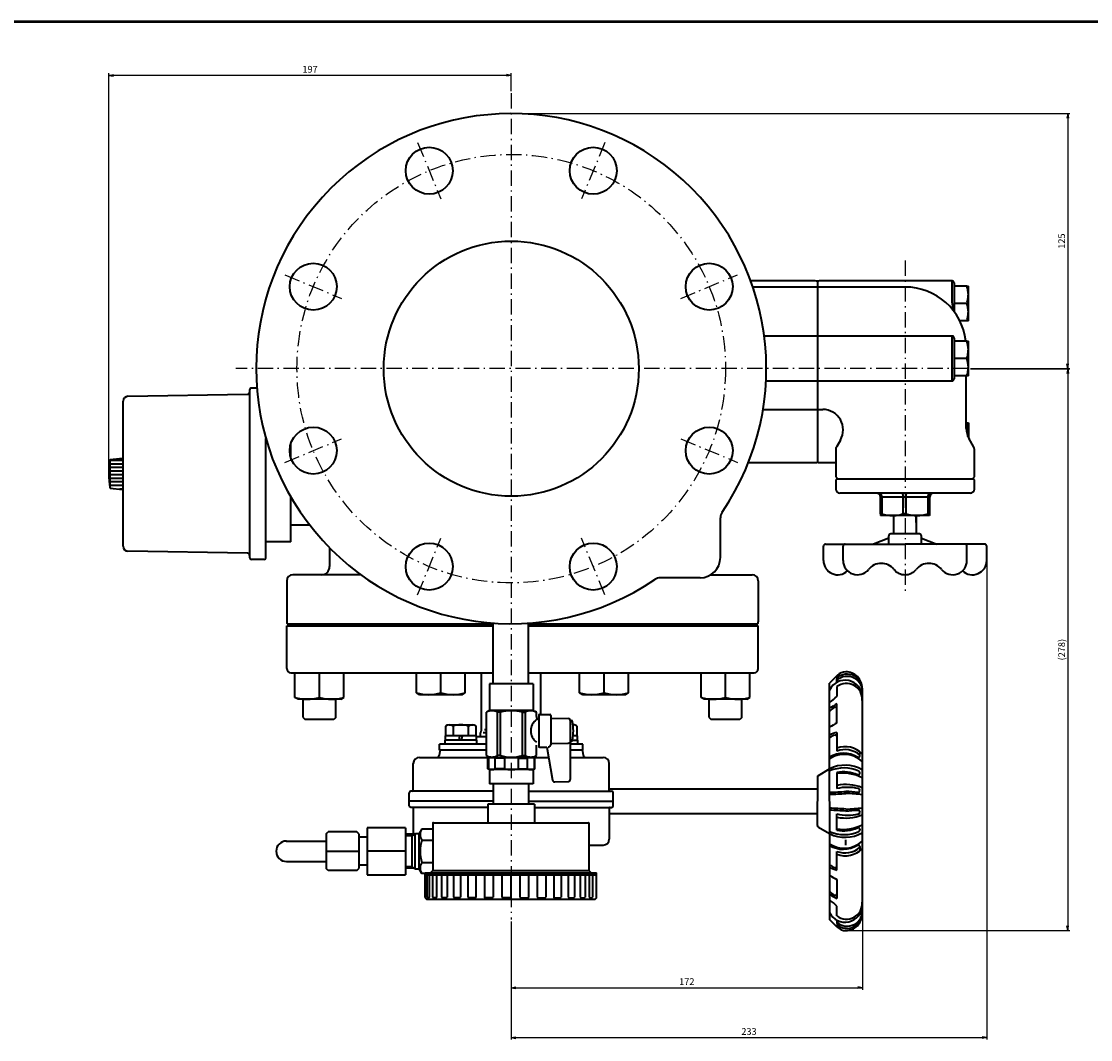
# Model space of a CAD drawing. Units: millimetres. Extents: x 0 to 1560, y 0 to 1120.
# Drawn here: x 540 to 1064, y 621 to 1120 of the extents above; entities that cross this region are included whole.
import ezdxf

# ---------------------------------------------------------------- set-up
doc = ezdxf.new("R2010")
doc.units = ezdxf.units.MM
doc.header["$LTSCALE"] = 0.25
doc.linetypes.add('DASHDOT', pattern=[50.5, 30, -9, 2.5, -9])
for name, color, linetype, lineweight in [('12', 5, 'Continuous', 53), ('3', 1, 'DASHDOT', 25), ('6', 3, 'Continuous', 25), ('9', 7, 'Continuous', 35)]:
    doc.layers.add(name, color=color, linetype=linetype, lineweight=lineweight)
doc.styles.get("Standard").update_dxf_attribs({"font": 'txt', "bigfont": 'bigfont'})
doc.styles.add('ＭＳ Ｐゴシック', font='txt')
doc.dimstyles.get("Standard").update_dxf_attribs({"dimtxt": 0.18, "dimasz": 0.18, "dimexe": 0.18, "dimexo": 0.0625, "dimgap": 0.09, "dimtad": 0, "dimtih": 1, "dimtoh": 1, "dimdec": 4, "dimzin": 0, "dimdsep": 46, "dimtxsty": 'Standard', "dimcen": 0.09, "dimadec": 0, "dimazin": 0, "dimtfac": 1, "dimtdec": 4, "dimtofl": 0, "dimtmove": 0, "dimatfit": 3, "dimfxl": 1, "dimtolj": 1, "dimtzin": 0, "dimarcsym": 0})

# ---------------------------------------------------------------- blocks, each defined once
blk = doc.blocks.new('*G16')
at = {"layer": '12', "color": 5, "linetype": 'Continuous', "lineweight": 53}
blk.add_line((0, 1120), (1560, 1120), dxfattribs=at)
blk = doc.blocks.new('*G24')
at = {"layer": '9', "color": 7, "linetype": 'Continuous', "lineweight": 35}
for p, q in [((589.8, 904.8), (583.5, 904.8)), ((589.8, 903.05), (583.5, 903.05)), ((589.8, 901.3), (583.5, 901.3)), ((589.8, 899.55), (583.5, 899.55)), ((589.8, 897.8), (583.5, 897.8)), ((589.8, 896.05), (583.5, 896.05)), ((589.8, 894.3), (583.5, 894.3)), ((589.8, 892.55), (583.5, 892.55)), ((589.77, 890.8), (588.12, 890.8))]:
    blk.add_line(p, q, dxfattribs=at)
blk = doc.blocks.new('*G23')
blk.add_blockref('*G24', (0, 0))
blk = doc.blocks.new('_OPEN')
at = {"color": 0}
for q in [(-1, 0.17), (-1, -0.17), (-1, 0)]:
    blk.add_line((0, 0), q, dxfattribs=at)
blk = doc.blocks.new('Dim1')
at = {"layer": '6', "color": 3, "linetype": 'Continuous', "lineweight": 25}
for p, q in [((781, 1074.82), (1053.71, 1074.82)), ((1052.71, 1074.82), (1052.71, 949.81)), ((1005, 949.81), (1053.71, 949.81))]:
    blk.add_line(p, q, dxfattribs=at)
at = {"layer": '6', "color": 3, "linetype": 'Continuous', "lineweight": 25, "xscale": 2.3, "yscale": 2.3, "zscale": 2.3}
for p, rotation in [((1052.71, 1074.82), 89.99999999999991), ((1052.71, 949.81), 269.9999999999998)]:
    blk.add_blockref('_OPEN', p, dxfattribs=dict(at, rotation=rotation))
at = {"layer": '6', "color": 3, "linetype": 'Continuous', "lineweight": 9, "insert": (1052.41, 1012.31), "char_height": 3.3, "width": 38.808, "attachment_point": 8, "rotation": 90, "style": 'ＭＳ Ｐゴシック'}
blk.add_mtext('125', dxfattribs=at)
blk = doc.blocks.new('Dim2')
at = {"layer": '6', "color": 3, "linetype": 'Continuous', "lineweight": 25}
for p, q in [((1005, 949.82), (1053.71, 949.82)), ((1052.71, 949.82), (1052.71, 674.41)), ((945, 674.41), (1053.71, 674.41))]:
    blk.add_line(p, q, dxfattribs=at)
at = {"layer": '6', "color": 3, "linetype": 'Continuous', "lineweight": 25, "xscale": 2.3, "yscale": 2.3, "zscale": 2.3}
for p, rotation in [((1052.71, 949.82), 89.99999999999991), ((1052.71, 674.41), 269.9999999999999)]:
    blk.add_blockref('_OPEN', p, dxfattribs=dict(at, rotation=rotation))
at = {"layer": '6', "color": 3, "linetype": 'Continuous', "lineweight": 9, "insert": (1052.41, 812.11), "char_height": 3.3, "width": 66.363, "attachment_point": 8, "rotation": 90, "style": 'ＭＳ Ｐゴシック'}
blk.add_mtext('(278)', dxfattribs=at)
blk = doc.blocks.new('Dim4')
at = {"layer": '6', "color": 3, "linetype": 'Continuous', "lineweight": 25}
for p, q in [((1012.99, 861.06), (1012.99, 621.01)), ((780, 678.82), (780, 621.01)), ((780, 622.01), (1012.99, 622.01))]:
    blk.add_line(p, q, dxfattribs=at)
at = {"layer": '6', "color": 3, "linetype": 'Continuous', "lineweight": 25, "xscale": 2.3, "yscale": 2.3, "zscale": 2.3}
for p, rotation in [((780, 622.01), 179.9999999999998), ((1012.99, 622.01), 359.9999999999997)]:
    blk.add_blockref('_OPEN', p, dxfattribs=dict(at, rotation=rotation))
at = {"layer": '6', "color": 3, "linetype": 'Continuous', "lineweight": 9, "insert": (896.5, 622.31), "char_height": 3.3, "width": 44.352, "attachment_point": 8, "style": 'ＭＳ Ｐゴシック'}
blk.add_mtext('233', dxfattribs=at)
blk = doc.blocks.new('Dim5')
at = {"layer": '6', "color": 3, "linetype": 'Continuous', "lineweight": 25}
for p, q in [((952.09, 683.16), (952.09, 645.45)), ((780, 678.82), (780, 645.45)), ((780, 646.45), (952.09, 646.45))]:
    blk.add_line(p, q, dxfattribs=at)
at = {"layer": '6', "color": 3, "linetype": 'Continuous', "lineweight": 25, "xscale": 2.3, "yscale": 2.3, "zscale": 2.3}
for p, rotation in [((780, 646.45), 179.9999999999998), ((952.09, 646.45), 359.9999999999997)]:
    blk.add_blockref('_OPEN', p, dxfattribs=dict(at, rotation=rotation))
at = {"layer": '6', "color": 3, "linetype": 'Continuous', "lineweight": 9, "insert": (866.04, 646.75), "char_height": 3.3, "width": 38.808, "attachment_point": 8, "style": 'ＭＳ Ｐゴシック'}
blk.add_mtext('172', dxfattribs=at)
blk = doc.blocks.new('Dim6')
at = {"layer": '6', "color": 3, "linetype": 'Continuous', "lineweight": 25}
for p, q in [((582.8, 899.32), (582.8, 1094.55)), ((780, 1093.55), (582.8, 1093.55)), ((780, 1085.82), (780, 1094.55))]:
    blk.add_line(p, q, dxfattribs=at)
at = {"layer": '6', "color": 3, "linetype": 'Continuous', "lineweight": 25, "xscale": 2.3, "yscale": 2.3, "zscale": 2.3}
for p, rotation in [((582.8, 1093.55), 179.9999999999998), ((780, 1093.55), 359.9999999999997)]:
    blk.add_blockref('_OPEN', p, dxfattribs=dict(at, rotation=rotation))
at = {"layer": '6', "color": 3, "linetype": 'Continuous', "lineweight": 9, "insert": (681.4, 1093.85), "char_height": 3.3, "width": 38.9235, "attachment_point": 8, "style": 'ＭＳ Ｐゴシック'}
blk.add_mtext('197', dxfattribs=at)

msp = doc.modelspace()

# ---------------------------------------------------------------- linework, layer by layer
at = {"layer": '3', "color": 1, "linetype": 'DASHDOT', "lineweight": 25}
for p, q in [((780, 1084.816), (780, 679.816)), ((734.078, 1060.681), (745.558, 1032.965)), ((825.922, 1060.681), (814.442, 1032.965)), ((973, 1002.816), (973, 838.816)), ((669.134, 995.738), (696.851, 984.257)), ((863.149, 984.257), (890.866, 995.738)), ((1004.134, 949.816), (645, 949.816)), ((669.134, 903.894), (696.851, 915.374)), ((863.149, 915.374), (890.866, 903.894)), ((734.078, 838.95), (745.558, 866.667)), ((825.922, 838.95), (814.442, 866.667))]:
    msp.add_line(p, q, dxfattribs=at)
msp.add_circle((780, 949.816), 105, dxfattribs=at)
at = {"layer": '9', "color": 7, "linetype": 'Continuous', "lineweight": 35}
for p, q in [((929, 992.816), (897.371, 992.816)), ((930, 992.644), (930, 903.987)), ((996, 992.816), (931, 992.816)), ((996, 982.463), (996, 992.816)), ((997, 991.816), (997, 977.816)), ((1003.241, 990.316), (997, 990.316)), ((1004, 973.316), (1004, 990.316)), ((929, 989.816), (898.427, 989.816)), ((973, 989.816), (931, 989.816)), ((1003.241, 981.816), (997, 981.816)), ((1003.241, 973.316), (999.791, 973.316)), ((929, 965.815), (903.972, 965.815)), ((973, 965.815), (931, 965.815)), ((996, 965.816), (975.652, 965.816)), ((996, 943.816), (996, 965.816)), ((997, 964.816), (997, 944.816)), ((1003.241, 963.316), (997, 963.316)), ((997, 959.779), (997.097, 959.816)), ((1004, 946.316), (1004, 963.316)), ((1003.241, 954.816), (997, 954.816)), ((904.856, 943.816), (929, 943.816)), ((931, 943.816), (961.712, 943.816)), ((984.38, 943.816), (996, 943.816)), ((1003.241, 946.316), (997, 946.316)), ((1003, 920.423), (1003, 946.316)), ((651.798, 939.316), (651.798, 857.316)), ((655.362, 940.316), (652.798, 940.316)), ((589.798, 862.756), (589.798, 933.875)), ((592.156, 936.275), (650.815, 937.299)), ((903.39, 929.816), (929, 929.816)), ((931, 929.816), (932.67, 929.816)), ((1003.241, 923.316), (1003, 923.316)), ((1004, 923.316), (1004, 916.065)), ((659.8, 857.316), (659.8, 915.509)), ((672, 906.256), (672, 913.012)), ((941.322, 914.838), (939.536, 911.744)), ((1006.464, 911.744), (1004.34, 915.423)), ((939, 909.744), (939, 896.816)), ((1007, 896.816), (1007, 909.744)), ((583.498, 905.316), (589.487, 905.981)), ((583.498, 891.316), (583.498, 905.316)), ((896.228, 903.816), (929, 903.816)), ((931, 903.816), (939, 903.816)), ((939, 896.816), (940, 895.816)), ((1006, 895.816), (1007, 896.816)), ((583.498, 891.316), (589.487, 890.65)), ((939.5, 895.816), (939, 895.316)), ((939, 895.316), (939, 890.816)), ((939.5, 895.816), (1006.5, 895.816)), ((1007, 895.316), (1006.5, 895.816)), ((1007, 890.816), (1007, 895.316)), ((672, 873.487), (672, 886.879)), ((672, 864.961), (672, 886.879)), ((1005, 888.816), (941, 888.816)), ((960.898, 878.682), (960.898, 886.816)), ((985.102, 886.816), (960.898, 886.816)), ((961.523, 886.816), (961.523, 878.682)), ((972.129, 878.682), (972.129, 886.816)), ((973.417, 886.816), (973.417, 878.682)), ((984.231, 878.682), (984.231, 886.816)), ((984.894, 886.816), (984.894, 878.682)), ((985.102, 878.682), (985.102, 886.816)), ((882.5, 857.316), (882.5, 876.715)), ((960.898, 878.682), (961.523, 878.682)), ((984.998, 877.816), (961.002, 877.816)), ((967.5, 868.816), (967.5, 877.816)), ((972.129, 878.682), (973.417, 878.682)), ((978.5, 874.415), (978.5, 877.816)), ((978.5, 877.816), (978.5, 868.816)), ((984.231, 878.682), (984.894, 878.682)), ((673, 873.316), (681.143, 873.316)), ((672, 864.961), (659.8, 864.961)), ((964.98, 866.816), (957.48, 863.816)), ((964.98, 863.816), (964.98, 867.816)), ((979.993, 868.816), (965.98, 868.816)), ((980.993, 863.816), (980.993, 867.816)), ((980.993, 866.816), (988.493, 863.816)), ((650.815, 859.333), (592.156, 860.357)), ((691, 862.043), (691, 852.812)), ((932.98, 855.816), (932.98, 862.816)), ((933.98, 863.816), (972.98, 863.816)), ((942.646, 855.816), (942.646, 862.816)), ((1011.993, 863.816), (972.993, 863.816)), ((1003.328, 855.816), (1003.328, 862.816)), ((1012.993, 855.816), (1012.993, 862.816)), ((658.8, 856.316), (652.798, 856.316)), ((706.352, 848.816), (672.996, 848.816)), ((877.768, 848.816), (898, 848.816)), ((670, 845.817), (670, 825.816)), ((872.5, 847.316), (853.101, 847.316)), ((901, 845.816), (901, 825.816)), ((670, 823.816), (771.204, 823.816)), ((670, 802.816), (670, 823.816)), ((670.172, 824.816), (771.204, 824.816)), ((771.204, 795.316), (771.204, 825.126)), ((788.456, 795.316), (788.456, 825.102)), ((788.456, 824.816), (900.828, 824.816)), ((788.456, 823.816), (901, 823.816)), ((901, 802.816), (901, 823.816)), ((672, 800.816), (771.35, 800.816)), ((674, 788.691), (674, 800.816)), ((686, 788.691), (686, 800.816)), ((698, 788.691), (698, 800.816)), ((733.5, 790.891), (733.5, 800.816)), ((745.5, 790.891), (745.5, 800.816)), ((757.5, 790.891), (757.5, 800.816)), ((765.5, 772.888), (765.5, 800.816)), ((788.65, 800.816), (899, 800.816)), ((794.5, 780.316), (794.5, 800.816)), ((813.5, 790.891), (813.5, 800.816)), ((825.5, 790.891), (825.5, 800.816)), ((837.5, 790.891), (837.5, 800.816)), ((873, 788.691), (873, 800.816)), ((885, 788.691), (885, 800.816)), ((897, 788.691), (897, 800.816)), ((939.761, 799.467), (936, 795.707)), ((939.522, 796.072), (939.761, 799.467)), ((790.798, 795.316), (769.298, 795.316)), ((769.298, 795.316), (769.298, 782.316)), ((790.798, 795.316), (790.798, 782.316)), ((936, 737.856), (936, 795.707)), ((939.6, 794.006), (939.6, 789.209)), ((952, 793.212), (952, 682.419)), ((675.517, 787.816), (674, 788.691)), ((696.483, 787.816), (675.517, 787.816)), ((678, 778.816), (678, 787.816)), ((694, 778.816), (694, 787.816)), ((696.483, 787.816), (698, 788.691)), ((735.017, 790.016), (733.5, 790.891)), ((755.983, 790.016), (735.017, 790.016)), ((755.983, 790.016), (757.5, 790.891)), ((815.017, 790.016), (813.5, 790.891)), ((835.983, 790.016), (815.017, 790.016)), ((835.983, 790.016), (837.5, 790.891)), ((874.517, 787.816), (873, 788.691)), ((895.483, 787.816), (874.517, 787.816)), ((877, 778.816), (877, 787.816)), ((893, 778.816), (893, 787.816)), ((895.483, 787.816), (897, 788.691)), ((769.298, 782.316), (767.798, 781.45)), ((767.798, 760.182), (767.798, 781.45)), ((790.798, 782.316), (769.298, 782.316)), ((773.217, 760.182), (773.217, 781.45)), ((774.657, 781.45), (773.217, 781.45)), ((774.657, 760.182), (774.657, 781.45)), ((785.439, 760.182), (785.439, 781.45)), ((785.439, 781.45), (786.879, 781.45)), ((786.879, 781.45), (786.879, 760.182)), ((790.798, 782.316), (792.298, 781.45)), ((792.298, 779.316), (792.298, 781.45)), ((939.6, 776.228), (939.6, 785.54)), ((678, 778.816), (679, 777.816)), ((693, 777.816), (679, 777.816)), ((694, 778.816), (693, 777.816)), ((793.448, 779.825), (793.448, 764.807)), ((793.948, 780.316), (798.948, 780.316)), ((799.448, 779.816), (799.448, 765.512)), ((799.448, 778.464), (807.948, 778.316)), ((808.948, 777.316), (809.603, 777.316)), ((808.948, 777.316), (808.948, 748.548)), ((877, 778.816), (878, 777.816)), ((892, 777.816), (878, 777.816)), ((893, 778.816), (892, 777.816)), ((747.751, 774.623), (747.751, 769.816)), ((749.485, 775.316), (761.316, 775.316)), ((751.498, 774.623), (751.498, 769.816)), ((759.004, 769.816), (759.004, 774.623)), ((762.751, 769.816), (762.751, 774.623)), ((765, 769.316), (765, 771.486)), ((765.134, 771.986), (765.366, 772.388)), ((766.279, 771.486), (767.798, 771.486)), ((767.798, 772.888), (766.837, 772.888)), ((812.249, 769.816), (812.249, 774.623)), ((939.6, 771.57), (939.6, 762.399)), ((744.862, 762.816), (744.862, 765.816)), ((767.798, 765.816), (744.862, 765.816)), ((747.501, 767.816), (747.501, 765.816)), ((763.001, 767.816), (747.501, 767.816)), ((762.951, 769.816), (747.551, 769.816)), ((747.551, 769.816), (747.551, 767.816)), ((754.451, 767.816), (754.851, 769.816)), ((755.651, 767.816), (756.051, 769.816)), ((762.951, 767.816), (762.951, 769.816)), ((767.798, 769.316), (762.951, 769.316)), ((763.001, 767.816), (763.001, 765.816)), ((792.298, 760.182), (792.298, 765.316)), ((799.448, 766.168), (807.948, 766.316)), ((808.948, 767.316), (809.603, 767.316)), ((815.138, 765.816), (808.948, 765.816)), ((810.108, 767.816), (812.449, 767.816)), ((812.449, 769.816), (810.343, 769.816)), ((812.449, 767.816), (812.449, 769.816)), ((812.499, 767.816), (812.499, 765.816)), ((815.138, 762.816), (815.138, 765.816)), ((744.939, 762.386), (744.623, 760.174)), ((767.798, 762.816), (744.862, 762.816)), ((769.298, 759.316), (767.798, 760.182)), ((774.657, 760.182), (773.217, 760.182)), ((785.439, 760.182), (786.879, 760.182)), ((790.798, 759.316), (792.298, 760.182)), ((793.939, 764.307), (797.46, 764.246)), ((797.46, 764.246), (800.3, 748.141)), ((815.138, 762.816), (808.948, 762.816)), ((815.377, 760.174), (815.061, 762.386)), ((950.811, 760.015), (950.811, 762.118)), ((732, 743.216), (732, 756.316)), ((735, 759.316), (798.33, 759.316)), ((769.298, 759.316), (768.548, 758.883)), ((768.548, 758.883), (768.845, 758.883)), ((768.548, 753.749), (768.548, 758.883)), ((768.845, 758.883), (768.845, 753.749)), ((769.298, 759.316), (790.798, 759.316)), ((776.694, 758.883), (772.199, 758.883)), ((772.199, 753.749), (772.199, 758.883)), ((776.694, 758.883), (776.694, 753.749)), ((783.402, 758.883), (787.897, 758.883)), ((783.402, 758.883), (783.402, 753.749)), ((787.897, 753.749), (787.897, 758.883)), ((790.798, 759.316), (791.548, 758.883)), ((791.548, 758.883), (791.251, 758.883)), ((791.251, 758.883), (791.251, 753.749)), ((791.548, 753.749), (791.548, 758.883)), ((808.948, 759.316), (825, 759.316)), ((828, 743.216), (828, 756.316)), ((768.548, 753.749), (768.845, 753.749)), ((769.298, 753.316), (768.548, 753.749)), ((790.798, 753.316), (769.298, 753.316)), ((769.298, 753.316), (769.298, 746.316)), ((776.694, 753.749), (772.199, 753.749)), ((783.402, 753.749), (787.897, 753.749)), ((790.798, 753.316), (791.548, 753.749)), ((790.798, 753.316), (790.798, 746.316)), ((791.548, 753.749), (791.251, 753.749)), ((930, 749.644), (930, 737.856)), ((930.5, 750.51), (936, 753.686)), ((939.6, 751.958), (939.6, 744.056)), ((950.811, 751.467), (950.811, 751.904)), ((790.798, 746.316), (769.298, 746.316)), ((771.35, 736.316), (771.35, 746.316)), ((788.65, 736.316), (788.65, 746.316)), ((801.32, 747.316), (807.983, 747.548)), ((730, 735.616), (730, 742.016)), ((771.35, 742.816), (730.8, 742.816)), ((788.65, 742.816), (829.2, 742.816)), ((828, 743.856), (930, 743.856)), ((830, 735.616), (830, 742.016)), ((950.733, 742.815), (950.752, 743.292)), ((771.35, 737.816), (730, 737.816)), ((768.452, 734.816), (730.8, 734.816)), ((732, 734.416), (732, 721.774)), ((791.452, 736.316), (768.452, 736.316)), ((768.452, 736.316), (768.452, 727.316)), ((788.65, 737.816), (830, 737.816)), ((791.452, 736.316), (791.452, 727.316)), ((791.452, 734.816), (829.2, 734.816)), ((828, 734.416), (828, 719.316)), ((930, 725.987), (930, 737.776)), ((936, 737.776), (936, 679.925)), ((828, 731.856), (930, 731.856)), ((939.6, 723.674), (939.6, 731.576)), ((950.733, 732.816), (950.752, 732.339)), ((728.206, 724.826), (709.357, 724.826)), ((709.357, 724.826), (709.357, 713.305)), ((728.206, 724.826), (728.206, 701.826)), ((736.161, 724.275), (734.822, 721.956)), ((736.161, 724.275), (741.552, 724.275)), ((741.552, 727.016), (741.552, 703.865)), ((741.852, 727.316), (818.052, 727.316)), ((818.083, 727.016), (818.083, 703.865)), ((930.5, 725.121), (936, 721.946)), ((950.811, 724.165), (950.811, 723.727)), ((669.673, 718.303), (689.357, 718.312)), ((689.357, 721.826), (690.357, 722.826)), ((689.357, 721.826), (689.357, 704.826)), ((704.386, 722.826), (690.357, 722.826)), ((705.386, 721.826), (704.386, 722.826)), ((705.386, 721.826), (705.386, 704.826)), ((709.357, 720.226), (705.386, 720.226)), ((732.822, 721.8), (728.206, 721.656)), ((731.256, 720.896), (728.206, 720.801)), ((731.256, 720.896), (733.091, 721.956)), ((731.256, 721.75), (731.256, 704.86)), ((732.822, 721.8), (732.822, 704.811)), ((733.091, 721.956), (734.822, 721.956)), ((734.822, 704.656), (734.822, 721.956)), ((736.161, 718.79), (741.552, 718.79)), ((944, 716.356), (944, 718.856)), ((689.357, 713.305), (705.386, 713.305)), ((709.357, 713.305), (709.357, 701.826)), ((728.206, 713.305), (709.357, 713.305)), ((818.083, 716.316), (825, 716.316)), ((939.6, 704.061), (939.6, 713.232)), ((950.811, 715.616), (950.811, 713.514)), ((669.82, 708.305), (689.357, 708.313)), ((736.161, 707.821), (741.552, 707.821)), ((690.357, 703.826), (689.357, 704.826)), ((704.386, 703.826), (690.357, 703.826)), ((704.386, 703.826), (705.386, 704.826)), ((709.357, 706.427), (705.386, 706.427)), ((731.256, 705.715), (728.206, 705.81)), ((732.822, 704.811), (728.206, 704.955)), ((731.256, 705.715), (733.091, 704.656)), ((733.091, 704.656), (734.822, 704.656)), ((736.161, 702.336), (734.822, 704.656)), ((737.802, 702.336), (736.161, 702.336)), ((737.802, 690.815), (737.802, 702.815)), ((737.802, 702.815), (821.802, 702.815)), ((740.502, 702.815), (741.552, 703.865)), ((741.552, 703.865), (818.083, 703.865)), ((819.133, 702.815), (818.083, 703.865)), ((821.802, 690.815), (821.802, 702.815)), ((709.357, 701.826), (728.206, 701.826)), ((737.802, 701.815), (745.823, 701.815)), ((738.72, 701.815), (738.72, 690.887)), ((739.858, 701.815), (739.858, 690.887)), ((741.433, 701.815), (741.433, 690.887)), ((743.429, 701.815), (743.429, 690.887)), ((745.823, 701.815), (821.802, 701.815)), ((745.823, 701.815), (745.823, 690.887)), ((748.59, 701.815), (748.59, 690.887)), ((751.699, 701.815), (751.699, 690.887)), ((755.115, 701.815), (755.115, 690.887)), ((758.802, 701.815), (758.802, 690.887)), ((762.719, 701.815), (762.719, 690.887)), ((766.823, 701.815), (766.823, 690.887)), ((771.07, 701.815), (771.07, 690.887)), ((775.412, 701.815), (775.412, 690.887)), ((779.802, 701.815), (779.802, 690.887)), ((784.192, 701.815), (784.192, 690.887)), ((788.534, 701.815), (788.534, 690.887)), ((792.781, 701.815), (792.781, 690.887)), ((796.885, 701.815), (796.885, 690.887)), ((800.802, 701.815), (800.802, 690.887)), ((804.489, 701.815), (804.489, 690.887)), ((807.906, 701.815), (807.906, 690.887)), ((811.014, 701.815), (811.014, 690.887)), ((813.781, 701.815), (813.781, 690.887)), ((816.175, 701.815), (816.175, 690.887)), ((818.171, 701.815), (818.171, 690.887)), ((819.747, 701.815), (819.747, 690.887)), ((939.6, 699.404), (939.6, 690.092)), ((738.833, 689.816), (820.802, 689.815)), ((739.458, 690.487), (739.12, 690.487)), ((743.029, 690.487), (741.833, 690.487)), ((748.19, 690.487), (746.223, 690.487)), ((754.715, 690.487), (752.099, 690.487)), ((762.319, 690.487), (759.202, 690.487)), ((770.67, 690.487), (767.223, 690.487)), ((779.402, 690.487), (775.812, 690.487)), ((784.592, 690.487), (788.134, 690.487)), ((793.181, 690.487), (796.485, 690.487)), ((801.202, 690.487), (804.089, 690.487)), ((808.306, 690.487), (810.614, 690.487)), ((814.181, 690.487), (815.775, 690.487)), ((818.571, 690.487), (819.347, 690.487)), ((939.6, 681.626), (939.6, 686.423)), ((939.761, 676.164), (936, 679.925)), ((939.522, 679.559), (939.761, 676.164))]:
    msp.add_line(p, q, dxfattribs=at)
msp.add_lwpolyline([(808.948, 767.816), (808.948, 764.816)], dxfattribs=at)
for centre, radius in [((739.818, 1046.823), 11.5), ((820.182, 1046.823), 11.5), ((780, 949.816), 62.5), ((682.993, 989.997), 11.5), ((877.007, 989.997), 11.5), ((682.993, 909.634), 11.5), ((877.007, 909.634), 11.5), ((739.818, 852.808), 11.5), ((820.182, 852.808), 11.5)]:
    msp.add_circle(centre, radius, dxfattribs=at)
for centre, radius, start, end in [((780, 949.816), 125, 325.78395, 304.21605), ((929, 989.816), 3, 70.52878, 90), ((931, 989.816), 3, 90, 109.47122), ((996, 991.816), 1, 0, 90), ((991.115, 985.957), 12.885, 0.48399, 19.77242), ((929, 986.816), 3, 70.52878, 90), ((931, 986.816), 3, 90, 109.47122), ((973, 959.816), 30, 6.69976, 90), ((973.871, 977.235), 22.737, 2.58506, 13.29058), ((991.115, 977.457), 12.885, 0.484, 19.77241), ((929, 962.815), 3, 70.53078, 90.0028), ((931, 962.814), 3, 90.00008, 109.46914), ((996, 964.816), 1, 0, 90), ((991.115, 958.957), 12.885, 0.48399, 19.77242), ((991.115, 950.457), 12.885, 0.484, 19.77241), ((929, 946.816), 3, 270, 289.47122), ((931, 946.816), 3, 250.52878, 270), ((996, 944.816), 1, 270, 0), ((650.798, 938.298), 1, 271, 0), ((652.798, 939.316), 1, 90, 180), ((592.198, 933.875), 2.4, 91, 180), ((929, 932.816), 3, 270, 289.47122), ((931, 932.816), 3, 250.52878, 270), ((932.67, 919.835), 9.983, 329.9692, 90.03359), ((991.115, 918.957), 12.885, 0.48399, 19.77242), ((1013, 920.423), 10, 180, 210), ((943, 909.744), 4, 150, 180), ((1003, 909.744), 4, 0, 30), ((618.148, 898.316), 35.35, 168.57881, 191.42119), ((589.518, 905.703), 0.28, 360, 96.34019), ((929, 906.816), 3, 270, 289.47122), ((931, 906.816), 3, 250.52878, 270), ((589.518, 890.929), 0.28, 263.65981, 360), ((941, 890.816), 2, 180, 270), ((1005, 890.816), 2, 270, 0), ((958.893, 886.811), 2.005, 0.13442, 90.08258), ((986.889, 886.821), 1.995, 90.09076, 180.14344), ((987.107, 886.811), 2.005, 89.91742, 179.86558), ((887.5, 876.715), 5, 145.78395, 180), ((963.21, 878.521), 2.318, 176.0153, 197.70492), ((967.06, 895.921), 18.106, 252.19192, 269.25879), ((978.684, 896.004), 18.189, 270.44075, 287.75717), ((982.79, 878.521), 2.318, 342.29508, 3.9847), ((673, 876.316), 3, 250.52879, 270), ((965.98, 867.816), 1, 90, 180), ((979.993, 867.816), 1, 0, 90), ((592.198, 862.756), 2.4, 180, 269), ((650.798, 858.333), 1, 0, 89), ((933.98, 862.816), 1, 90, 180), ((943.646, 862.816), 1, 90, 180), ((1002.328, 862.816), 1, 0, 90), ((1011.993, 862.816), 1, 0, 90), ((652.798, 857.316), 1, 180, 270), ((658.8, 857.316), 1, 270, 0), ((872.5, 857.316), 10, 270, 0), ((939.98, 855.816), 7, 180, 313.66108), ((949.646, 855.816), 7, 180, 321.06118), ((961.313, 846.388), 8, 38.93882, 141.06118), ((984.661, 846.388), 8, 38.93882, 141.06118), ((996.328, 855.816), 7, 218.93882, 0), ((1005.993, 855.816), 7, 226.33892, 0), ((673, 845.816), 3, 90, 180), ((687, 852.816), 4, 270, 0), ((898, 845.816), 3, 0, 90), ((972.98, 855.816), 7, 218.93882, 270), ((972.993, 855.816), 7, 270, 321.06118), ((853.101, 842.316), 5, 90, 124.21605), ((673, 825.816), 3, 180, 199.47121), ((898, 825.816), 3, 340.52879, 0), ((672, 802.816), 2, 180, 270), ((899, 802.816), 2, 270, 0), ((943.583, 788.738), 8.383, 359.95036, 154.76152), ((944.571, 792.604), 7.515, 351.33965, 132.31768), ((944.571, 791.509), 7.515, 351.3397, 132.31762), ((944, 795.221), 6, 90.00005, 134.95528), ((944, 793.221), 8, 359.93608, 90.00004), ((944.263, 787.803), 7.76, 355.65676, 126.93121), ((914.82, 815.638), 36.229, 305.77593, 313.15581), ((770.507, 776.724), 5.447, 60.17162, 119.82838), ((780.048, 761.676), 20.496, 74.75031, 105.24969), ((789.588, 776.724), 5.447, 60.17162, 119.82838), ((1039.259, 611.908), 200.2, 119.8544, 121.04958), ((940.775, 778.255), 5.99, 111.55737, 142.86689), ((938.85, 783.128), 0.75, 0, 111.55738), ((796.489, 772.316), 6.915, 127.30876, 232.69124), ((793.798, 779.316), 1.5, 180, 256.5066), ((793.948, 779.816), 0.5, 90, 180), ((798.948, 779.816), 0.5, 0, 90), ((807.948, 777.316), 1, 0, 90), ((809.603, 776.816), 0.5, 8.77429, 90), ((780.448, 772.316), 30, 351.22571, 8.77429), ((1053.052, 579.135), 227.413, 119.92585, 120.97801), ((749.625, 772.45), 2.869, 49.23007, 130.76993), ((755.251, 764.806), 10.51, 69.08019, 110.91981), ((760.878, 772.436), 2.88, 49.40963, 130.59037), ((766, 771.486), 1, 149.99997, 180), ((764.5, 772.888), 1, 329.99997, 0), ((810.375, 772.436), 2.88, 49.40963, 91.54265), ((945.536, 748.989), 23.349, 104.72896, 114.10616), ((939.643, 764.894), 5.407, 99.80721, 132.36017), ((938.85, 769.484), 0.75, 0, 99.80722), ((798.26, 765.676), 1.199, 265.89123, 352.17692), ((807.948, 767.316), 1, 270, 315.37579), ((809.603, 767.816), 0.5, 270, 351.22571), ((743.633, 760.316), 1, 270, 351.8699), ((745.434, 762.316), 0.5, 90, 171.8699), ((770.507, 764.908), 5.447, 240.1709, 299.8291), ((780.048, 779.956), 20.496, 254.75031, 285.24969), ((789.588, 764.908), 5.447, 240.1709, 299.8291), ((793.948, 764.807), 0.5, 180, 269), ((814.566, 762.316), 0.5, 8.1301, 90), ((816.367, 760.316), 1, 188.1301, 270), ((942.786, 748.227), 13.102, 58.31717, 121.19128), ((943.136, 747.808), 13, 47.01244, 123.2944), ((943.646, 752.64), 11.881, 45.32176, 109.91183), ((943.523, 751.997), 11.118, 49.04055, 110.66359), ((950.061, 760.015), 0.75, 238.31718, 0), ((735, 756.316), 3, 90, 180), ((770.522, 755.852), 3.464, 61.04498, 118.95502), ((780.048, 746.109), 13.207, 75.28767, 104.71233), ((789.574, 755.852), 3.464, 61.04498, 118.95502), ((825, 756.316), 3, 0, 90), ((943.567, 738.735), 16.756, 59.78429, 116.84622), ((770.522, 756.78), 3.464, 241.04498, 298.95502), ((780.048, 766.523), 13.207, 255.28767, 284.71233), ((789.574, 756.78), 3.464, 241.04498, 298.95502), ((931, 749.644), 1, 120.00001, 180), ((943.1, 736.458), 17.692, 65.74091, 113.66194), ((942.784, 735.017), 17.237, 66.13465, 100.64332), ((942.619, 730.886), 20.695, 63.04581, 98.38975), ((950.061, 751.467), 0.75, 246.13465, 0), ((950.061, 751.904), 0.75, 0, 65.74092), ((801.285, 748.315), 1, 190, 272), ((807.948, 748.548), 1, 272, 0), ((943.861, 723.967), 22.065, 68.22505, 101.13563), ((944.878, 720.323), 24.313, 77.43968, 102.53864), ((950.002, 743.322), 0.75, 357.72464, 77.43967), ((730.8, 742.016), 0.8, 90, 180), ((731.6, 743.216), 0.4, 270, 0), ((828.4, 743.216), 0.4, 180, 270), ((829.2, 742.016), 0.8, 0, 90), ((931.493, 903.314), 161.156, 271.6025, 274.45101), ((931.494, 902.318), 161.147, 271.60238, 274.45105), ((929.061, 548.717), 194.502, 83.84861, 85.59502), ((940.864, 652.619), 89.094, 82.81953, 87.98265), ((949.984, 742.845), 0.75, 263.84861, 357.72461), ((730.8, 735.616), 0.8, 180, 270), ((731.6, 734.416), 0.4, 0, 90), ((828.4, 734.416), 0.4, 90, 180), ((829.2, 735.616), 0.8, 270, 0), ((931.494, 573.313), 161.147, 85.54895, 88.39762), ((940.864, 823.013), 89.094, 272.01735, 277.18047), ((931.493, 572.317), 161.156, 85.54899, 88.3975), ((944.878, 755.309), 24.313, 257.46136, 282.56032), ((943.861, 751.664), 22.065, 258.86437, 291.77495), ((929.061, 926.914), 194.502, 274.40498, 276.15139), ((949.984, 732.787), 0.75, 2.27539, 96.15139), ((950.002, 732.31), 0.75, 282.56033, 2.27536), ((740.169, 721.533), 4.856, 145.61298, 214.38701), ((741.852, 727.016), 0.3, 90, 180), ((817.783, 727.016), 0.3, 0, 90), ((931, 725.987), 1, 180, 239.99999), ((942.619, 744.745), 20.695, 261.61025, 296.95419), ((942.784, 740.614), 17.237, 259.35668, 293.86535), ((950.061, 724.165), 0.75, 0, 113.86535), ((950.061, 723.727), 0.75, 294.25908, 0), ((669.818, 713.305), 5, 90.02695, 270.02695), ((753.464, 713.306), 18.151, 162.41204, 197.58795), ((825, 719.316), 3, 270, 0), ((943.1, 739.173), 17.692, 246.33806, 294.25909), ((943.567, 736.896), 16.756, 243.15378, 300.21571), ((943.136, 727.823), 13, 236.7056, 312.98756), ((942.786, 727.404), 13.102, 238.80872, 301.68283), ((943.523, 723.635), 11.118, 249.33641, 310.95945), ((943.646, 722.991), 11.881, 250.08817, 314.67824), ((950.061, 715.616), 0.75, 0, 121.68282), ((740.169, 705.078), 4.856, 145.61298, 214.38701), ((939.643, 710.737), 5.407, 227.63983, 260.19279), ((945.536, 726.643), 23.349, 245.89384, 255.27104), ((938.85, 706.148), 0.75, 260.19278, 0), ((1053.052, 896.496), 227.413, 239.02199, 240.07415), ((940.775, 697.376), 5.99, 217.13311, 248.44263), ((1039.259, 863.724), 200.2, 238.95042, 240.1456), ((938.85, 692.503), 0.75, 248.44262, 0), ((738.802, 690.815), 1, 180, 271.75421), ((739.12, 690.887), 0.4, 180, 270), ((739.458, 690.887), 0.4, 270, 0), ((741.833, 690.887), 0.4, 180, 270), ((743.029, 690.887), 0.4, 270, 0), ((746.223, 690.887), 0.4, 180, 270), ((748.19, 690.887), 0.4, 270, 0), ((752.099, 690.887), 0.4, 180, 270), ((754.715, 690.887), 0.4, 270, 0), ((759.202, 690.887), 0.4, 180, 270), ((762.319, 690.887), 0.4, 270, 0), ((767.223, 690.887), 0.4, 180, 270), ((770.67, 690.887), 0.4, 270, 0), ((775.812, 690.887), 0.4, 180, 270), ((779.402, 690.887), 0.4, 270, 0), ((784.592, 690.887), 0.4, 180, 270), ((788.134, 690.887), 0.4, 270, 0), ((793.181, 690.887), 0.4, 180, 270), ((796.485, 690.887), 0.4, 270, 0), ((801.202, 690.887), 0.4, 180, 270), ((804.089, 690.887), 0.4, 270, 0), ((808.306, 690.887), 0.4, 180, 270), ((810.614, 690.887), 0.4, 270, 0), ((814.181, 690.887), 0.4, 180, 270), ((815.775, 690.887), 0.4, 270, 0), ((818.571, 690.887), 0.4, 180, 270), ((819.347, 690.887), 0.4, 270, 0), ((820.802, 690.815), 1, 270, 0), ((914.82, 659.994), 36.229, 46.84419, 54.22407), ((943.583, 686.894), 8.383, 205.23848, 0.04964), ((944.263, 687.828), 7.76, 233.06879, 4.34324), ((944.571, 684.122), 7.515, 227.68237, 8.6603), ((944.571, 683.027), 7.515, 227.68232, 8.66035), ((944, 682.41), 8, 269.99996, 0.06392), ((944, 680.41), 6, 225.04472, 269.99995)]:
    msp.add_arc(centre, radius, start, end, dxfattribs=at)
for points, knots in [([(1003.241, 990.316), (1003.557, 990.316), (1003.959, 990.316), (1003.993, 990.316), (1004, 990.316)], [0, 0, 0, 0, 0.7843303, 1, 1, 1, 1]), ([(1003.241, 981.816), (1003.453, 982.506), (1003.881, 983.899), (1003.96, 985.339), (1004, 986.066)], [0, 0, 0, 0, 0.495458, 1, 1, 1, 1]), ([(1003.241, 973.316), (1003.453, 974.006), (1003.881, 975.399), (1003.96, 976.839), (1004, 977.566)], [0, 0, 0, 0, 0.4954583, 1, 1, 1, 1]), ([(1004, 973.316), (1003.993, 973.316), (1003.959, 973.316), (1003.557, 973.316), (1003.241, 973.316)], [0, 0, 0, 0, 0.2156697, 1, 1, 1, 1]), ([(1003.241, 963.316), (1003.557, 963.316), (1003.959, 963.316), (1003.993, 963.316), (1004, 963.316)], [0, 0, 0, 0, 0.7843303, 1, 1, 1, 1]), ([(1003.241, 954.816), (1003.453, 955.506), (1003.881, 956.899), (1003.96, 958.339), (1004, 959.066)], [0, 0, 0, 0, 0.495458, 1, 1, 1, 1]), ([(1003.241, 946.316), (1003.453, 947.006), (1003.881, 948.399), (1003.96, 949.839), (1004, 950.566)], [0, 0, 0, 0, 0.4954583, 1, 1, 1, 1]), ([(961.712, 943.834), (962.745, 943.833), (965.666, 943.832), (970.48, 943.91), (976.048, 943.904), (980.668, 943.83), (983.41, 943.83), (984.38, 943.829)], [0, 0, 0, 0, 0.1394818, 0.3939855, 0.6302436, 0.8692876, 1, 1, 1, 1]), ([(1004, 946.316), (1003.993, 946.316), (1003.959, 946.316), (1003.557, 946.316), (1003.241, 946.316)], [0, 0, 0, 0, 0.2156697, 1, 1, 1, 1]), ([(1003.241, 923.316), (1003.557, 923.316), (1003.959, 923.316), (1003.993, 923.316), (1004, 923.316)], [0, 0, 0, 0, 0.7843303, 1, 1, 1, 1]), ([(1003.742, 916.643), (1003.76, 916.728), (1003.916, 917.526), (1003.96, 918.339), (1004, 919.066)], [0.43540452, 0.43540452, 0.43540452, 0.43540452, 0.49545797, 1, 1, 1, 1]), ([(960.093, 888.816), (960.096, 888.816), (960.212, 888.815), (960.487, 888.766), (960.887, 888.52), (961.238, 888.064), (961.476, 887.477), (961.507, 887.036), (961.523, 886.816)], [0, 0, 0, 0, 0.0043068, 0.1593886, 0.3750184, 0.5851025, 0.7925039, 1, 1, 1, 1]), ([(972.129, 886.816), (972.122, 887.036), (972.109, 887.477), (972.008, 888.064), (971.856, 888.52), (971.679, 888.766), (971.555, 888.815), (971.502, 888.816), (971.501, 888.816)], [0, 0, 0, 0, 0.2074961, 0.4148974, 0.6249817, 0.8406113, 0.9956933, 1, 1, 1, 1]), ([(973.417, 886.816), (973.422, 887.036), (973.434, 887.477), (973.525, 888.064), (973.661, 888.52), (973.819, 888.766), (973.93, 888.815), (973.977, 888.816), (973.979, 888.816)], [0, 0, 0, 0, 0.2074961, 0.4148976, 0.6249819, 0.8406116, 0.9956932, 1, 1, 1, 1]), ([(984.231, 886.816), (984.246, 887.036), (984.276, 887.477), (984.506, 888.064), (984.845, 888.52), (985.231, 888.766), (985.496, 888.815), (985.608, 888.816), (985.611, 888.816)], [0, 0, 0, 0, 0.2074962, 0.4148975, 0.6249816, 0.8406116, 0.9956932, 1, 1, 1, 1]), ([(966.826, 877.816), (967.455, 877.837), (969.246, 877.897), (970.995, 878.373), (972.129, 878.682)], [0, 0, 0, 0, 0.3513259, 1, 1, 1, 1]), ([(973.417, 878.682), (974.298, 878.438), (976.076, 877.946), (977.903, 877.859), (978.824, 877.816)], [0, 0, 0, 0, 0.4960883, 1, 1, 1, 1]), ([(984.894, 878.682), (984.911, 878.438), (984.945, 877.946), (984.981, 877.859), (984.998, 877.816)], [0, 0, 0, 0, 0.4960883, 1, 1, 1, 1])]:
    msp.add_open_spline(points, degree=3, knots=knots, dxfattribs=at)
for points, degree in [([(975.652, 965.814), (973, 965.815)], 1), ([(997, 960.418), (997.097, 959.816)], 1), ([(960.894, 943.833), (961.712, 943.834)], 1), ([(984.38, 943.829), (984.953, 943.828)], 1), ([(674, 788.691), (676, 788.254), (680, 787.378), (684, 788.254), (686, 788.691)], 3), ([(686, 788.691), (688, 788.254), (692, 787.378), (696, 788.254), (698, 788.691)], 3), ([(733.5, 790.891), (735.5, 790.454), (739.5, 789.578), (743.5, 790.454), (745.5, 790.891)], 3), ([(745.5, 790.891), (747.5, 790.454), (751.5, 789.578), (755.5, 790.454), (757.5, 790.891)], 3), ([(813.5, 790.891), (815.5, 790.454), (819.5, 789.578), (823.5, 790.454), (825.5, 790.891)], 3), ([(825.5, 790.891), (827.5, 790.454), (831.5, 789.578), (835.5, 790.454), (837.5, 790.891)], 3), ([(873, 788.691), (875, 788.254), (879, 787.378), (883, 788.254), (885, 788.691)], 3), ([(885, 788.691), (887, 788.254), (891, 787.378), (895, 788.254), (897, 788.691)], 3)]:
    msp.add_open_spline(points, degree=degree, dxfattribs=at)

# ---------------------------------------------------------------- block references
for name in ['*G16', '*G23']:
    msp.add_blockref(name, (0, 0))

# ---------------------------------------------------------------- dimensions: what is measured, and where the dimension line sits
at = {"layer": '6', "color": 3, "linetype": 'Continuous', "lineweight": 25}
dim = msp.add_linear_dim(base=(582.798, 1093.554), p1=(780, 1084.816), p2=(582.798, 898.316), angle=180, dimstyle='Standard', override={"dimscale": 1, "dimtxt": 3.3, "dimasz": 2.3, "dimexe": 1, "dimexo": 1, "dimgap": 0, "dimtad": 1, "dimtih": 0, "dimtoh": 0, "dimdec": 2, "dimzin": 8, "dimtxsty": 'ＭＳ Ｐゴシック', "dimblk1": 'OPEN', "dimblk2": 'OPEN', "dimsah": 1, "dimse1": 0, "dimse2": 0, "dimtix": 0, "dimtofl": 1, "dimtmove": 2, "dimatfit": 2, "dimtzin": 8}, dxfattribs=at)
dim.commit()
dim.dimension.update_dxf_attribs({"geometry": 'Dim6', "text_midpoint": (681.399, 1095.504), "dimtype": 160})
dim = msp.add_linear_dim(base=(1052.712, 949.807), p1=(780, 1074.816), p2=(1004, 949.807), angle=270, dimstyle='Standard', override={"dimscale": 1, "dimtxt": 3.3, "dimasz": 2.3, "dimexe": 1, "dimexo": 1, "dimgap": 0, "dimtad": 1, "dimtih": 0, "dimtoh": 0, "dimdec": 2, "dimzin": 8, "dimtxsty": 'ＭＳ Ｐゴシック', "dimblk1": 'OPEN', "dimblk2": 'OPEN', "dimsah": 1, "dimse1": 0, "dimse2": 0, "dimtix": 0, "dimtofl": 1, "dimtmove": 2, "dimatfit": 2, "dimtzin": 8}, dxfattribs=at)
dim.commit()
dim.dimension.update_dxf_attribs({"geometry": 'Dim1', "text_midpoint": (1050.762, 1012.311), "dimtype": 160, "text_rotation": 90})
dim = msp.add_linear_dim(base=(1052.712, 674.41), p1=(1004, 949.816), p2=(944, 674.41), angle=270, text='(278)', dimstyle='Standard', override={"dimscale": 1, "dimtxt": 3.3, "dimasz": 2.3, "dimexe": 1, "dimexo": 1, "dimgap": 0, "dimtad": 1, "dimtih": 0, "dimtoh": 0, "dimdec": 2, "dimzin": 8, "dimtxsty": 'ＭＳ Ｐゴシック', "dimblk1": 'OPEN', "dimblk2": 'OPEN', "dimsah": 1, "dimse1": 0, "dimse2": 0, "dimtix": 0, "dimtofl": 1, "dimtmove": 2, "dimatfit": 2, "dimtzin": 8}, dxfattribs=at)
dim.commit()
dim.dimension.update_dxf_attribs({"geometry": 'Dim2', "text_midpoint": (1050.762, 812.113), "dimtype": 160, "text_rotation": 90})
for base, p2, picture, middle in [((1012.993, 622.007), (1012.993, 862.058), 'Dim4', (896.497, 623.957)), ((952.086, 646.447), (952.086, 684.159), 'Dim5', (866.043, 648.397))]:
    dim = msp.add_linear_dim(base=base, p1=(780, 679.816), p2=p2, dimstyle='Standard', override={"dimscale": 1, "dimtxt": 3.3, "dimasz": 2.3, "dimexe": 1, "dimexo": 1, "dimgap": 0, "dimtad": 1, "dimtih": 0, "dimtoh": 0, "dimdec": 2, "dimzin": 8, "dimtxsty": 'ＭＳ Ｐゴシック', "dimblk1": 'OPEN', "dimblk2": 'OPEN', "dimsah": 1, "dimse1": 0, "dimse2": 0, "dimtix": 0, "dimtofl": 1, "dimtmove": 2, "dimatfit": 2, "dimtzin": 8}, dxfattribs=at)
    dim.commit()
    dim.dimension.update_dxf_attribs({"geometry": picture, "text_midpoint": middle, "dimtype": 160})

doc.saveas('drawing.dxf')
